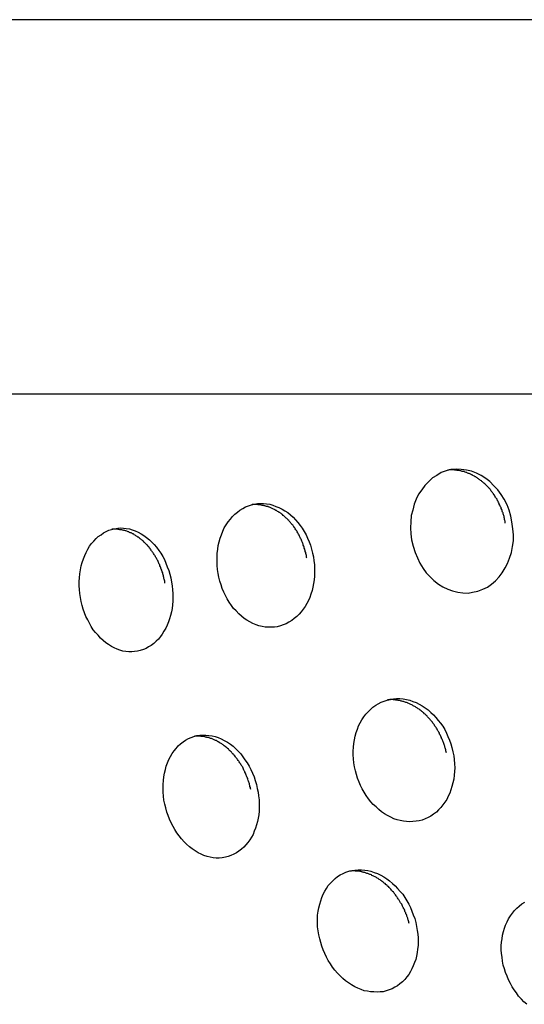
# Model space of a CAD drawing. Extents: x -6.4 to 6.4, y -7.8 to 7.8.
# Drawn here: x -2.5 to -2.3, y -0.1 to 0.3 of the extents above; entities that cross this region are included whole.
import ezdxf

# ---------------------------------------------------------------- set-up
doc = ezdxf.new("R2010")
doc.units = 0
doc.layers.get('0').update_dxf_attribs({"linetype": 'CONTINUOUS'})

msp = doc.modelspace()

# ---------------------------------------------------------------- linework, layer by layer
at = {"color": 0}
for points in [[(-0.2519, 0.2705), (-2.836, 0.2705)], [(-2.836, 0.1217), (-0.2519, 0.1217)], [(-2.2711, 0.0428), (-2.2711, 0.0428), (-2.269, 0.0432), (-2.267, 0.0439), (-2.2652, 0.0448), (-2.2636, 0.046), (-2.262, 0.0473), (-2.2606, 0.0488), (-2.2593, 0.0505), (-2.2582, 0.0524), (-2.2572, 0.0542), (-2.2564, 0.0563), (-2.2557, 0.0585), (-2.2553, 0.0609), (-2.2549, 0.0632), (-2.2549, 0.0656), (-2.2551, 0.068), (-2.2555, 0.0707), (-2.2555, 0.0707), (-2.2559, 0.073), (-2.2566, 0.0754), (-2.2574, 0.0775), (-2.2586, 0.0798), (-2.2597, 0.0816), (-2.2611, 0.0835), (-2.2626, 0.0851), (-2.2643, 0.0868), (-2.2659, 0.088), (-2.2677, 0.0892), (-2.2695, 0.0901), (-2.2715, 0.0909), (-2.2735, 0.0913), (-2.2756, 0.0916), (-2.2777, 0.0917), (-2.2798, 0.0916), (-2.2798, 0.0916), (-2.2816, 0.091), (-2.2836, 0.0903), (-2.2853, 0.0892), (-2.2871, 0.0882), (-2.2886, 0.0867), (-2.2901, 0.0852), (-2.2913, 0.0835), (-2.2926, 0.0818), (-2.2935, 0.0797), (-2.2943, 0.0777), (-2.2949, 0.0754), (-2.2955, 0.0733), (-2.2956, 0.0708), (-2.2958, 0.0684), (-2.2956, 0.066), (-2.2954, 0.0636), (-2.2954, 0.0636), (-2.2947, 0.061), (-2.294, 0.0586), (-2.293, 0.0564), (-2.2921, 0.0543), (-2.2907, 0.0522), (-2.2895, 0.0504), (-2.288, 0.0488), (-2.2865, 0.0474), (-2.2847, 0.046), (-2.2829, 0.0449), (-2.2809, 0.0439), (-2.2791, 0.0433), (-2.277, 0.0427), (-2.275, 0.0425), (-2.2729, 0.0424), (-2.2711, 0.0428), (-2.2711, 0.0428), (-2.2711, 0.0428), (-2.2711, 0.0428), (-2.2711, 0.0428), (-2.2711, 0.0428), (-2.2711, 0.0428), (-2.2711, 0.0428), (-2.2711, 0.0428), (-2.2711, 0.0428), (-2.2711, 0.0428), (-2.2711, 0.0428), (-2.2711, 0.0428), (-2.2711, 0.0428), (-2.2711, 0.0428), (-2.2711, 0.0428), (-2.2711, 0.0428), (-2.2711, 0.0428)], [(-2.2711, 0.0428), (-2.2711, 0.0428), (-2.269, 0.0432), (-2.267, 0.0439), (-2.2652, 0.0448), (-2.2636, 0.046), (-2.262, 0.0473), (-2.2606, 0.0488), (-2.2593, 0.0505), (-2.2582, 0.0524), (-2.2572, 0.0542), (-2.2564, 0.0563), (-2.2557, 0.0585), (-2.2553, 0.0609), (-2.2549, 0.0632), (-2.2549, 0.0656), (-2.2551, 0.068), (-2.2555, 0.0707), (-2.2555, 0.0707), (-2.2559, 0.073), (-2.2566, 0.0754), (-2.2574, 0.0775), (-2.2586, 0.0798), (-2.2597, 0.0816), (-2.2611, 0.0835), (-2.2626, 0.0851), (-2.2643, 0.0868), (-2.2659, 0.088), (-2.2677, 0.0892), (-2.2695, 0.0901), (-2.2715, 0.0909), (-2.2735, 0.0913), (-2.2756, 0.0916), (-2.2777, 0.0917), (-2.2798, 0.0916), (-2.2798, 0.0916), (-2.2816, 0.091), (-2.2836, 0.0903), (-2.2853, 0.0892), (-2.2871, 0.0882), (-2.2886, 0.0867), (-2.2901, 0.0852), (-2.2913, 0.0835), (-2.2926, 0.0818), (-2.2935, 0.0797), (-2.2943, 0.0777), (-2.2949, 0.0754), (-2.2955, 0.0733), (-2.2956, 0.0708), (-2.2958, 0.0684), (-2.2956, 0.066), (-2.2954, 0.0636), (-2.2954, 0.0636), (-2.2947, 0.061), (-2.294, 0.0586), (-2.293, 0.0564), (-2.2921, 0.0543), (-2.2907, 0.0522), (-2.2895, 0.0504), (-2.288, 0.0488), (-2.2865, 0.0474), (-2.2847, 0.046), (-2.2829, 0.0449), (-2.2809, 0.0439), (-2.2791, 0.0433), (-2.277, 0.0427), (-2.275, 0.0425), (-2.2729, 0.0424), (-2.2711, 0.0428), (-2.2711, 0.0428), (-2.2711, 0.0428), (-2.2711, 0.0428), (-2.2711, 0.0428), (-2.2711, 0.0428), (-2.2711, 0.0428), (-2.2711, 0.0428), (-2.2711, 0.0428), (-2.2711, 0.0428), (-2.2711, 0.0428), (-2.2711, 0.0428), (-2.2711, 0.0428), (-2.2711, 0.0428), (-2.2711, 0.0428), (-2.2711, 0.0428), (-2.2711, 0.0428), (-2.2711, 0.0428)], [(-2.2581, 0.0702), (-2.2581, 0.0706), (-2.2582, 0.071), (-2.2583, 0.0713), (-2.2584, 0.0717), (-2.2584, 0.0721), (-2.2585, 0.0724), (-2.2586, 0.0728), (-2.2587, 0.0732), (-2.2588, 0.0735), (-2.259, 0.0739), (-2.259, 0.0743), (-2.2592, 0.0746), (-2.2593, 0.075), (-2.2594, 0.0753), (-2.2595, 0.0757), (-2.2597, 0.076), (-2.2598, 0.0764), (-2.26, 0.0767), (-2.2601, 0.0771), (-2.2603, 0.0774), (-2.2605, 0.0777), (-2.2606, 0.078), (-2.2608, 0.0784), (-2.2609, 0.0788), (-2.2611, 0.0791), (-2.2613, 0.0794), (-2.2614, 0.0797), (-2.2616, 0.08), (-2.2618, 0.0803), (-2.262, 0.0806), (-2.2622, 0.081), (-2.2624, 0.0813), (-2.2626, 0.0815), (-2.2628, 0.0819), (-2.263, 0.0821), (-2.2632, 0.0824), (-2.2634, 0.0827), (-2.2637, 0.083), (-2.2639, 0.0833), (-2.2641, 0.0836), (-2.2643, 0.0839), (-2.2646, 0.0841), (-2.2648, 0.0844), (-2.265, 0.0846), (-2.2653, 0.0849), (-2.2656, 0.0852), (-2.2658, 0.0854), (-2.2661, 0.0857), (-2.2663, 0.0859), (-2.2666, 0.0861), (-2.2669, 0.0864), (-2.2671, 0.0866), (-2.2674, 0.0868), (-2.2676, 0.087), (-2.2679, 0.0872), (-2.2682, 0.0874), (-2.2685, 0.0876), (-2.2687, 0.0878), (-2.269, 0.088), (-2.2693, 0.0882), (-2.2696, 0.0884), (-2.2698, 0.0886), (-2.2701, 0.0887), (-2.2704, 0.0889), (-2.2707, 0.089), (-2.271, 0.0892), (-2.2713, 0.0894), (-2.2716, 0.0895), (-2.2719, 0.0897), (-2.2722, 0.0898), (-2.2725, 0.0899), (-2.2727, 0.09), (-2.2731, 0.0901), (-2.2734, 0.0903), (-2.2736, 0.0904), (-2.274, 0.0905), (-2.2743, 0.0906), (-2.2745, 0.0907), (-2.2749, 0.0907), (-2.2752, 0.0908), (-2.2755, 0.0909), (-2.2758, 0.091), (-2.2761, 0.091), (-2.2764, 0.0911), (-2.2767, 0.0912), (-2.277, 0.0912), (-2.2773, 0.0912), (-2.2776, 0.0913), (-2.278, 0.0913), (-2.2782, 0.0913), (-2.2786, 0.0914), (-2.2789, 0.0914), (-2.2792, 0.0914), (-2.2795, 0.0914), (-2.2798, 0.0914), (-2.2801, 0.0914), (-2.2804, 0.0914), (-2.2811, 0.0913)], [(-2.3344, 0.0568), (-2.3342, 0.0552), (-2.334, 0.0537), (-2.3339, 0.0521), (-2.3339, 0.0506), (-2.334, 0.0491), (-2.3341, 0.0477), (-2.3343, 0.0462), (-2.3346, 0.0448), (-2.3349, 0.0434), (-2.3354, 0.042), (-2.3358, 0.0407), (-2.3363, 0.0395), (-2.337, 0.0383), (-2.3376, 0.0371), (-2.3384, 0.036), (-2.3392, 0.035), (-2.34, 0.034), (-2.341, 0.0331), (-2.342, 0.0323), (-2.343, 0.0315), (-2.3441, 0.0308), (-2.3452, 0.0302), (-2.3464, 0.0298), (-2.3475, 0.0294), (-2.3488, 0.029), (-2.3499, 0.0289), (-2.3512, 0.0288), (-2.3524, 0.0288), (-2.3536, 0.0289), (-2.3548, 0.0291), (-2.3561, 0.0294), (-2.3572, 0.0298), (-2.3585, 0.0303), (-2.3596, 0.0309), (-2.3608, 0.0316), (-2.3619, 0.0323), (-2.363, 0.0332), (-2.3641, 0.0342), (-2.3651, 0.0353), (-2.3661, 0.0363), (-2.367, 0.0375), (-2.3679, 0.0388), (-2.3687, 0.0401), (-2.3694, 0.0414), (-2.37, 0.0428), (-2.3706, 0.0442), (-2.3711, 0.0457), (-2.3716, 0.0472), (-2.372, 0.0487), (-2.3723, 0.0502), (-2.3725, 0.0518), (-2.3727, 0.0534), (-2.3727, 0.055), (-2.3727, 0.0566), (-2.3726, 0.0582), (-2.3724, 0.0598), (-2.3722, 0.0613), (-2.3718, 0.0628), (-2.3715, 0.0642), (-2.3709, 0.0656), (-2.3704, 0.067), (-2.3698, 0.0683), (-2.3691, 0.0695), (-2.3683, 0.0707), (-2.3674, 0.0718), (-2.3666, 0.0728), (-2.3656, 0.0738), (-2.3646, 0.0746), (-2.3636, 0.0754), (-2.3625, 0.0761), (-2.3614, 0.0767), (-2.3602, 0.0771), (-2.359, 0.0775), (-2.3579, 0.0778), (-2.3566, 0.078), (-2.3554, 0.078), (-2.3542, 0.078), (-2.353, 0.0779), (-2.3517, 0.0777), (-2.3505, 0.0774), (-2.3493, 0.0769), (-2.3481, 0.0764), (-2.3468, 0.0758), (-2.3457, 0.0751), (-2.3446, 0.0744), (-2.3435, 0.0735), (-2.3424, 0.0726), (-2.3415, 0.0716), (-2.3406, 0.0705), (-2.3396, 0.0693), (-2.3388, 0.0682), (-2.338, 0.0669), (-2.3373, 0.0656), (-2.3367, 0.0642), (-2.3361, 0.0628), (-2.3356, 0.0614), (-2.3351, 0.0599), (-2.3347, 0.0583), (-2.3344, 0.0568)], [(-2.337, 0.0563), (-2.3371, 0.0566), (-2.3371, 0.057), (-2.3372, 0.0574), (-2.3373, 0.0578), (-2.3374, 0.0581), (-2.3374, 0.0585), (-2.3376, 0.0589), (-2.3376, 0.0592), (-2.3378, 0.0596), (-2.3378, 0.0599), (-2.338, 0.0603), (-2.3381, 0.0607), (-2.3382, 0.061), (-2.3384, 0.0614), (-2.3384, 0.0618), (-2.3386, 0.0621), (-2.3387, 0.0625), (-2.3389, 0.0628), (-2.339, 0.0631), (-2.3391, 0.0635), (-2.3393, 0.0638), (-2.3395, 0.0641), (-2.3396, 0.0645), (-2.3398, 0.0648), (-2.3399, 0.0651), (-2.3401, 0.0654), (-2.3403, 0.0658), (-2.3405, 0.0661), (-2.3406, 0.0664), (-2.3408, 0.0667), (-2.341, 0.0671), (-2.3412, 0.0674), (-2.3414, 0.0676), (-2.3416, 0.068), (-2.3418, 0.0683), (-2.342, 0.0685), (-2.3422, 0.0689), (-2.3424, 0.0691), (-2.3426, 0.0694), (-2.3429, 0.0697), (-2.3431, 0.07), (-2.3433, 0.0702), (-2.3435, 0.0705), (-2.3438, 0.0707), (-2.344, 0.071), (-2.3442, 0.0713), (-2.3445, 0.0715), (-2.3447, 0.0718), (-2.3449, 0.072), (-2.3452, 0.0722), (-2.3455, 0.0725), (-2.3457, 0.0727), (-2.3459, 0.0729), (-2.3462, 0.0731), (-2.3464, 0.0733), (-2.3467, 0.0736), (-2.347, 0.0738), (-2.3472, 0.074), (-2.3475, 0.0742), (-2.3477, 0.0744), (-2.348, 0.0745), (-2.3483, 0.0747), (-2.3486, 0.0749), (-2.3488, 0.075), (-2.3491, 0.0752), (-2.3493, 0.0753), (-2.3497, 0.0755), (-2.3499, 0.0757), (-2.3502, 0.0758), (-2.3505, 0.0759), (-2.3508, 0.076), (-2.351, 0.0762), (-2.3513, 0.0763), (-2.3516, 0.0764), (-2.3519, 0.0766), (-2.3522, 0.0766), (-2.3524, 0.0768), (-2.3528, 0.0768), (-2.353, 0.0769), (-2.3534, 0.077), (-2.3536, 0.0771), (-2.3539, 0.0771), (-2.3542, 0.0772), (-2.3545, 0.0773), (-2.3548, 0.0773), (-2.3551, 0.0774), (-2.3554, 0.0775), (-2.3557, 0.0775), (-2.356, 0.0775), (-2.3563, 0.0775), (-2.3566, 0.0776), (-2.3569, 0.0776), (-2.3572, 0.0776), (-2.3575, 0.0776), (-2.3577, 0.0776), (-2.3581, 0.0776), (-2.3583, 0.0776), (-2.3587, 0.0776), (-2.3589, 0.0775)], [(-2.3908, 0.0468), (-2.3905, 0.0453), (-2.3904, 0.0437), (-2.3903, 0.0422), (-2.3903, 0.0407), (-2.3903, 0.0392), (-2.3904, 0.0377), (-2.3906, 0.0363), (-2.3908, 0.0349), (-2.3912, 0.0335), (-2.3916, 0.0321), (-2.392, 0.0309), (-2.3925, 0.0296), (-2.3931, 0.0284), (-2.3938, 0.0272), (-2.3945, 0.0261), (-2.3952, 0.0251), (-2.396, 0.0241), (-2.3969, 0.0232), (-2.3978, 0.0224), (-2.3989, 0.0216), (-2.3999, 0.021), (-2.4009, 0.0204), (-2.402, 0.0199), (-2.4032, 0.0195), (-2.4043, 0.0193), (-2.4055, 0.0191), (-2.4066, 0.019), (-2.4078, 0.019), (-2.4089, 0.0192), (-2.4101, 0.0193), (-2.4113, 0.0197), (-2.4124, 0.0201), (-2.4136, 0.0206), (-2.4147, 0.0212), (-2.4158, 0.0219), (-2.4169, 0.0226), (-2.418, 0.0235), (-2.419, 0.0245), (-2.42, 0.0256), (-2.421, 0.0267), (-2.4219, 0.0278), (-2.4227, 0.0291), (-2.4234, 0.0304), (-2.4241, 0.0318), (-2.4248, 0.0331), (-2.4254, 0.0345), (-2.4259, 0.036), (-2.4263, 0.0375), (-2.4267, 0.0391), (-2.427, 0.0406), (-2.4272, 0.0422), (-2.4274, 0.0438), (-2.4275, 0.0453), (-2.4275, 0.047), (-2.4274, 0.0485), (-2.4272, 0.0501), (-2.427, 0.0517), (-2.4267, 0.0532), (-2.4263, 0.0546), (-2.4258, 0.056), (-2.4253, 0.0574), (-2.4247, 0.0586), (-2.4241, 0.0598), (-2.4234, 0.061), (-2.4226, 0.0621), (-2.4217, 0.0631), (-2.4208, 0.0641), (-2.4199, 0.0649), (-2.4188, 0.0656), (-2.4178, 0.0663), (-2.4168, 0.0669), (-2.4157, 0.0674), (-2.4146, 0.0677), (-2.4134, 0.068), (-2.4122, 0.0682), (-2.4111, 0.0683), (-2.4099, 0.0682), (-2.4088, 0.0681), (-2.4075, 0.0679), (-2.4064, 0.0676), (-2.4052, 0.0671), (-2.404, 0.0666), (-2.4029, 0.066), (-2.4018, 0.0653), (-2.4007, 0.0645), (-2.3996, 0.0636), (-2.3986, 0.0627), (-2.3977, 0.0617), (-2.3968, 0.0606), (-2.3959, 0.0594), (-2.3951, 0.0583), (-2.3943, 0.057), (-2.3936, 0.0557), (-2.393, 0.0543), (-2.3925, 0.0529), (-2.3919, 0.0514), (-2.3915, 0.0499), (-2.3911, 0.0484), (-2.3908, 0.0468)], [(-2.3934, 0.0464), (-2.3934, 0.0468), (-2.3935, 0.0471), (-2.3936, 0.0475), (-2.3937, 0.0479), (-2.3938, 0.0482), (-2.3938, 0.0486), (-2.394, 0.049), (-2.394, 0.0493), (-2.3941, 0.0497), (-2.3942, 0.0501), (-2.3943, 0.0504), (-2.3945, 0.0508), (-2.3946, 0.0512), (-2.3947, 0.0515), (-2.3949, 0.0519), (-2.395, 0.0523), (-2.3951, 0.0526), (-2.3952, 0.0529), (-2.3954, 0.0533), (-2.3955, 0.0536), (-2.3957, 0.0539), (-2.3958, 0.0543), (-2.396, 0.0546), (-2.3961, 0.055), (-2.3963, 0.0553), (-2.3965, 0.0556), (-2.3966, 0.0559), (-2.3968, 0.0563), (-2.397, 0.0566), (-2.3971, 0.0568), (-2.3973, 0.0572), (-2.3975, 0.0575), (-2.3977, 0.0577), (-2.3979, 0.0581), (-2.3981, 0.0584), (-2.3983, 0.0587), (-2.3985, 0.0589), (-2.3987, 0.0592), (-2.3989, 0.0595), (-2.3991, 0.0598), (-2.3993, 0.0601), (-2.3995, 0.0603), (-2.3997, 0.0606), (-2.4, 0.0609), (-2.4002, 0.0611), (-2.4004, 0.0614), (-2.4006, 0.0616), (-2.4009, 0.0618), (-2.4011, 0.0621), (-2.4013, 0.0623), (-2.4015, 0.0625), (-2.4018, 0.0627), (-2.402, 0.063), (-2.4022, 0.0632), (-2.4025, 0.0634), (-2.4027, 0.0636), (-2.403, 0.0638), (-2.4033, 0.064), (-2.4035, 0.0642), (-2.4037, 0.0644), (-2.404, 0.0646), (-2.4042, 0.0647), (-2.4045, 0.0649), (-2.4047, 0.0651), (-2.405, 0.0652), (-2.4053, 0.0654), (-2.4056, 0.0656), (-2.4058, 0.0658), (-2.4061, 0.0659), (-2.4064, 0.066), (-2.4066, 0.0662), (-2.4069, 0.0663), (-2.4072, 0.0664), (-2.4075, 0.0665), (-2.4077, 0.0667), (-2.408, 0.0668), (-2.4083, 0.0669), (-2.4086, 0.067), (-2.4089, 0.0671), (-2.4091, 0.0671), (-2.4094, 0.0673), (-2.4097, 0.0673), (-2.41, 0.0674), (-2.4103, 0.0674), (-2.4106, 0.0675), (-2.4108, 0.0676), (-2.4111, 0.0676), (-2.4114, 0.0676), (-2.4117, 0.0677), (-2.412, 0.0677), (-2.4122, 0.0678), (-2.4125, 0.0678), (-2.4128, 0.0678), (-2.4131, 0.0678), (-2.4133, 0.0678), (-2.4137, 0.0678), (-2.4139, 0.0678), (-2.4142, 0.0678), (-2.4145, 0.0678)], [(-2.2789, -0.0207), (-2.2786, -0.0223), (-2.2784, -0.0238), (-2.2783, -0.0255), (-2.2782, -0.0271), (-2.2783, -0.0286), (-2.2784, -0.0301), (-2.2786, -0.0317), (-2.2789, -0.0331), (-2.2793, -0.0345), (-2.2797, -0.0359), (-2.2802, -0.0372), (-2.2808, -0.0384), (-2.2814, -0.0397), (-2.2821, -0.0408), (-2.2829, -0.0419), (-2.2837, -0.0429), (-2.2846, -0.0439), (-2.2855, -0.0447), (-2.2866, -0.0456), (-2.2877, -0.0463), (-2.2888, -0.0469), (-2.2899, -0.0474), (-2.2912, -0.0479), (-2.2923, -0.0482), (-2.2936, -0.0484), (-2.2948, -0.0485), (-2.2961, -0.0486), (-2.2974, -0.0485), (-2.2986, -0.0484), (-2.2999, -0.0481), (-2.3011, -0.0478), (-2.3024, -0.0474), (-2.3036, -0.0468), (-2.3049, -0.0461), (-2.3061, -0.0454), (-2.3073, -0.0446), (-2.3084, -0.0437), (-2.3095, -0.0427), (-2.3106, -0.0417), (-2.3116, -0.0406), (-2.3125, -0.0394), (-2.3134, -0.0381), (-2.3142, -0.0368), (-2.315, -0.0355), (-2.3157, -0.0341), (-2.3162, -0.0328), (-2.3168, -0.0313), (-2.3173, -0.0298), (-2.3177, -0.0283), (-2.3181, -0.0267), (-2.3183, -0.0252), (-2.3184, -0.0236), (-2.3186, -0.022), (-2.3186, -0.0205), (-2.3185, -0.0189), (-2.3183, -0.0174), (-2.3181, -0.016), (-2.3178, -0.0145), (-2.3174, -0.0131), (-2.3169, -0.0117), (-2.3164, -0.0104), (-2.3158, -0.0092), (-2.3151, -0.008), (-2.3144, -0.0068), (-2.3135, -0.0058), (-2.3126, -0.0048), (-2.3117, -0.0039), (-2.3107, -0.003), (-2.3096, -0.0022), (-2.3086, -0.0016), (-2.3074, -0.001), (-2.3062, -0.0006), (-2.3051, -0.0002), (-2.3038, 0.0001), (-2.3025, 0.0003), (-2.3013, 0.0004), (-2.3, 0.0004), (-2.2987, 0.0003), (-2.2974, 0), (-2.2961, -0.0002), (-2.2949, -0.0007), (-2.2936, -0.0012), (-2.2923, -0.0018), (-2.2912, -0.0025), (-2.2899, -0.0033), (-2.2888, -0.0041), (-2.2877, -0.0051), (-2.2867, -0.0061), (-2.2857, -0.0071), (-2.2848, -0.0083), (-2.2839, -0.0094), (-2.283, -0.0106), (-2.2822, -0.0119), (-2.2815, -0.0133), (-2.2809, -0.0147), (-2.2803, -0.0161), (-2.2798, -0.0176), (-2.2793, -0.0191), (-2.2789, -0.0207)], [(-2.2815, -0.0211), (-2.2816, -0.0207), (-2.2817, -0.0204), (-2.2818, -0.02), (-2.2819, -0.0196), (-2.282, -0.0192), (-2.2821, -0.0189), (-2.2822, -0.0185), (-2.2823, -0.0182), (-2.2824, -0.0178), (-2.2826, -0.0174), (-2.2827, -0.0171), (-2.2828, -0.0168), (-2.2829, -0.0164), (-2.2831, -0.0161), (-2.2832, -0.0157), (-2.2834, -0.0154), (-2.2835, -0.015), (-2.2837, -0.0147), (-2.2839, -0.0143), (-2.284, -0.014), (-2.2842, -0.0137), (-2.2843, -0.0134), (-2.2845, -0.013), (-2.2847, -0.0127), (-2.2849, -0.0124), (-2.285, -0.0121), (-2.2852, -0.0117), (-2.2854, -0.0114), (-2.2856, -0.0111), (-2.2858, -0.0108), (-2.2861, -0.0105), (-2.2862, -0.0102), (-2.2864, -0.0099), (-2.2866, -0.0096), (-2.2869, -0.0093), (-2.2871, -0.009), (-2.2873, -0.0087), (-2.2875, -0.0085), (-2.2878, -0.0082), (-2.288, -0.0079), (-2.2883, -0.0076), (-2.2885, -0.0074), (-2.2887, -0.0071), (-2.289, -0.0068), (-2.2892, -0.0066), (-2.2895, -0.0063), (-2.2897, -0.0061), (-2.29, -0.0058), (-2.2903, -0.0056), (-2.2905, -0.0053), (-2.2908, -0.0051), (-2.291, -0.0049), (-2.2913, -0.0047), (-2.2916, -0.0044), (-2.2919, -0.0042), (-2.2921, -0.0041), (-2.2924, -0.0038), (-2.2927, -0.0036), (-2.293, -0.0034), (-2.2933, -0.0033), (-2.2936, -0.0031), (-2.2938, -0.0029), (-2.2941, -0.0027), (-2.2944, -0.0026), (-2.2947, -0.0024), (-2.295, -0.0022), (-2.2953, -0.0021), (-2.2956, -0.0019), (-2.2959, -0.0018), (-2.2962, -0.0017), (-2.2965, -0.0015), (-2.2968, -0.0014), (-2.297, -0.0013), (-2.2974, -0.0012), (-2.2977, -0.0011), (-2.2979, -0.001), (-2.2983, -0.0009), (-2.2986, -0.0008), (-2.2989, -0.0007), (-2.2992, -0.0006), (-2.2995, -0.0006), (-2.2998, -0.0005), (-2.3001, -0.0004), (-2.3004, -0.0004), (-2.3007, -0.0003), (-2.301, -0.0002), (-2.3013, -0.0002), (-2.3016, -0.0002), (-2.3019, -0.0001), (-2.3022, -0.0001), (-2.3025, -0.0001), (-2.3028, 0), (-2.3031, 0), (-2.3034, 0), (-2.3037, 0), (-2.304, 0), (-2.3043, -0.0001), (-2.3046, -0.0001), (-2.3049, -0.0001)], [(-2.3567, -0.0353), (-2.3564, -0.0368), (-2.3562, -0.0383), (-2.356, -0.0399), (-2.3559, -0.0414), (-2.3559, -0.0428), (-2.356, -0.0443), (-2.3561, -0.0458), (-2.3564, -0.0471), (-2.3566, -0.0485), (-2.357, -0.0498), (-2.3574, -0.0511), (-2.3579, -0.0523), (-2.3584, -0.0536), (-2.359, -0.0547), (-2.3597, -0.0558), (-2.3604, -0.0568), (-2.3612, -0.0578), (-2.3621, -0.0587), (-2.363, -0.0595), (-2.364, -0.0603), (-2.365, -0.0609), (-2.366, -0.0615), (-2.3672, -0.062), (-2.3683, -0.0624), (-2.3694, -0.0627), (-2.3706, -0.0629), (-2.3718, -0.063), (-2.373, -0.063), (-2.3742, -0.0629), (-2.3754, -0.0626), (-2.3766, -0.0624), (-2.3779, -0.062), (-2.379, -0.0615), (-2.3802, -0.0609), (-2.3814, -0.0602), (-2.3826, -0.0594), (-2.3837, -0.0585), (-2.3848, -0.0575), (-2.3858, -0.0565), (-2.3868, -0.0554), (-2.3877, -0.0542), (-2.3887, -0.053), (-2.3895, -0.0517), (-2.3902, -0.0504), (-2.3909, -0.049), (-2.3916, -0.0476), (-2.3921, -0.0461), (-2.3927, -0.0447), (-2.3931, -0.0431), (-2.3934, -0.0416), (-2.3938, -0.04), (-2.394, -0.0384), (-2.3941, -0.0368), (-2.3941, -0.0353), (-2.3941, -0.0337), (-2.394, -0.0322), (-2.3938, -0.0307), (-2.3936, -0.0292), (-2.3932, -0.0278), (-2.3929, -0.0264), (-2.3924, -0.0251), (-2.3918, -0.0238), (-2.3912, -0.0226), (-2.3905, -0.0214), (-2.3898, -0.0203), (-2.389, -0.0194), (-2.3881, -0.0184), (-2.3872, -0.0176), (-2.3862, -0.0168), (-2.3852, -0.0161), (-2.3841, -0.0155), (-2.383, -0.015), (-2.3819, -0.0147), (-2.3807, -0.0143), (-2.3795, -0.0141), (-2.3784, -0.0141), (-2.3771, -0.0141), (-2.3759, -0.0142), (-2.3747, -0.0144), (-2.3735, -0.0147), (-2.3722, -0.0151), (-2.371, -0.0156), (-2.3698, -0.0162), (-2.3686, -0.0169), (-2.3674, -0.0177), (-2.3663, -0.0185), (-2.3653, -0.0195), (-2.3643, -0.0205), (-2.3633, -0.0216), (-2.3624, -0.0227), (-2.3616, -0.0239), (-2.3607, -0.0252), (-2.3599, -0.0265), (-2.3592, -0.0278), (-2.3586, -0.0293), (-2.358, -0.0307), (-2.3575, -0.0322), (-2.357, -0.0337), (-2.3567, -0.0353)], [(-2.3593, -0.0357), (-2.3594, -0.0353), (-2.3594, -0.035), (-2.3596, -0.0346), (-2.3596, -0.0342), (-2.3598, -0.0339), (-2.3598, -0.0335), (-2.3599, -0.0331), (-2.3601, -0.0328), (-2.3602, -0.0324), (-2.3603, -0.0321), (-2.3604, -0.0317), (-2.3605, -0.0314), (-2.3607, -0.031), (-2.3608, -0.0307), (-2.361, -0.0303), (-2.3611, -0.03), (-2.3612, -0.0297), (-2.3614, -0.0293), (-2.3616, -0.0289), (-2.3617, -0.0286), (-2.3619, -0.0283), (-2.362, -0.028), (-2.3622, -0.0277), (-2.3623, -0.0273), (-2.3625, -0.0269), (-2.3627, -0.0266), (-2.3629, -0.0263), (-2.3631, -0.026), (-2.3633, -0.0257), (-2.3635, -0.0254), (-2.3637, -0.0251), (-2.3639, -0.0247), (-2.3641, -0.0245), (-2.3643, -0.0242), (-2.3645, -0.0238), (-2.3647, -0.0236), (-2.3649, -0.0233), (-2.3652, -0.023), (-2.3654, -0.0227), (-2.3656, -0.0224), (-2.3658, -0.0222), (-2.3661, -0.0219), (-2.3663, -0.0216), (-2.3665, -0.0214), (-2.3668, -0.0211), (-2.367, -0.0209), (-2.3673, -0.0206), (-2.3675, -0.0203), (-2.3678, -0.0202), (-2.368, -0.0199), (-2.3682, -0.0196), (-2.3685, -0.0194), (-2.3687, -0.0192), (-2.369, -0.019), (-2.3693, -0.0188), (-2.3695, -0.0186), (-2.3698, -0.0184), (-2.37, -0.0182), (-2.3703, -0.018), (-2.3705, -0.0178), (-2.3708, -0.0176), (-2.3711, -0.0174), (-2.3714, -0.0173), (-2.3716, -0.0171), (-2.3719, -0.017), (-2.3722, -0.0168), (-2.3725, -0.0167), (-2.3727, -0.0165), (-2.373, -0.0163), (-2.3733, -0.0162), (-2.3736, -0.0161), (-2.3738, -0.016), (-2.3741, -0.0158), (-2.3744, -0.0157), (-2.3747, -0.0156), (-2.3749, -0.0155), (-2.3753, -0.0154), (-2.3755, -0.0153), (-2.3758, -0.0152), (-2.3761, -0.0151), (-2.3764, -0.015), (-2.3767, -0.015), (-2.3769, -0.0149), (-2.3773, -0.0149), (-2.3775, -0.0148), (-2.3779, -0.0147), (-2.3781, -0.0147), (-2.3784, -0.0147), (-2.3787, -0.0146), (-2.379, -0.0146), (-2.3793, -0.0145), (-2.3796, -0.0145), (-2.3799, -0.0145), (-2.3802, -0.0145), (-2.3804, -0.0145), (-2.3808, -0.0145), (-2.381, -0.0145), (-2.3813, -0.0145), (-2.3816, -0.0145)], [(-2.2937, -0.0887), (-2.2934, -0.0902), (-2.2931, -0.0918), (-2.2929, -0.0933), (-2.2928, -0.0948), (-2.2928, -0.0963), (-2.2928, -0.0978), (-2.293, -0.0992), (-2.2932, -0.1006), (-2.2934, -0.102), (-2.2937, -0.1034), (-2.2942, -0.1046), (-2.2947, -0.1059), (-2.2952, -0.1071), (-2.2958, -0.1082), (-2.2965, -0.1093), (-2.2973, -0.1103), (-2.2981, -0.1113), (-2.299, -0.1122), (-2.3, -0.113), (-2.3009, -0.1138), (-2.302, -0.1144), (-2.3031, -0.115), (-2.3043, -0.1155), (-2.3054, -0.1158), (-2.3067, -0.1162), (-2.3079, -0.1163), (-2.3091, -0.1164), (-2.3104, -0.1163), (-2.3117, -0.1163), (-2.3129, -0.116), (-2.3142, -0.1158), (-2.3154, -0.1153), (-2.3167, -0.1148), (-2.3179, -0.1142), (-2.3192, -0.1135), (-2.3204, -0.1127), (-2.3216, -0.1118), (-2.3227, -0.1109), (-2.3238, -0.1099), (-2.3248, -0.1088), (-2.3259, -0.1076), (-2.3268, -0.1064), (-2.3276, -0.1051), (-2.3285, -0.1038), (-2.3292, -0.1024), (-2.3299, -0.101), (-2.3305, -0.0995), (-2.331, -0.0981), (-2.3315, -0.0966), (-2.3319, -0.0951), (-2.3322, -0.0935), (-2.3325, -0.092), (-2.3327, -0.0904), (-2.3327, -0.0888), (-2.3327, -0.0873), (-2.3327, -0.0857), (-2.3325, -0.0842), (-2.3322, -0.0828), (-2.3319, -0.0814), (-2.3315, -0.08), (-2.331, -0.0787), (-2.3305, -0.0774), (-2.3299, -0.0762), (-2.3292, -0.0751), (-2.3285, -0.074), (-2.3276, -0.073), (-2.3267, -0.0721), (-2.3257, -0.0712), (-2.3248, -0.0704), (-2.3237, -0.0697), (-2.3226, -0.0692), (-2.3215, -0.0686), (-2.3203, -0.0683), (-2.3191, -0.068), (-2.3179, -0.0678), (-2.3166, -0.0677), (-2.3153, -0.0677), (-2.314, -0.0678), (-2.3128, -0.068), (-2.3115, -0.0683), (-2.3102, -0.0687), (-2.3089, -0.0692), (-2.3076, -0.0698), (-2.3064, -0.0705), (-2.3052, -0.0713), (-2.3041, -0.0721), (-2.3029, -0.0731), (-2.3019, -0.0741), (-2.3009, -0.0751), (-2.2999, -0.0763), (-2.2989, -0.0774), (-2.2981, -0.0787), (-2.2972, -0.08), (-2.2965, -0.0813), (-2.2958, -0.0827), (-2.2952, -0.0842), (-2.2947, -0.0856), (-2.2941, -0.0871), (-2.2937, -0.0887)], [(-2.2963, -0.0891), (-2.2964, -0.0887), (-2.2965, -0.0884), (-2.2966, -0.088), (-2.2967, -0.0876), (-2.2968, -0.0873), (-2.2969, -0.0869), (-2.297, -0.0866), (-2.2972, -0.0862), (-2.2973, -0.0859), (-2.2974, -0.0855), (-2.2976, -0.0852), (-2.2977, -0.0848), (-2.2979, -0.0845), (-2.298, -0.0841), (-2.2981, -0.0838), (-2.2983, -0.0834), (-2.2985, -0.0831), (-2.2987, -0.0827), (-2.2988, -0.0824), (-2.299, -0.0821), (-2.2991, -0.0818), (-2.2993, -0.0814), (-2.2995, -0.0811), (-2.2997, -0.0808), (-2.2999, -0.0805), (-2.3001, -0.0801), (-2.3003, -0.0798), (-2.3005, -0.0795), (-2.3007, -0.0792), (-2.3009, -0.0789), (-2.3011, -0.0786), (-2.3013, -0.0783), (-2.3015, -0.078), (-2.3017, -0.0777), (-2.302, -0.0774), (-2.3022, -0.0771), (-2.3024, -0.0768), (-2.3026, -0.0765), (-2.3029, -0.0763), (-2.3031, -0.076), (-2.3033, -0.0758), (-2.3036, -0.0754), (-2.3038, -0.0752), (-2.3041, -0.0749), (-2.3043, -0.0747), (-2.3046, -0.0744), (-2.3049, -0.0742), (-2.3051, -0.0739), (-2.3054, -0.0737), (-2.3056, -0.0735), (-2.3059, -0.0732), (-2.3062, -0.073), (-2.3065, -0.0728), (-2.3067, -0.0726), (-2.307, -0.0723), (-2.3073, -0.0721), (-2.3076, -0.0719), (-2.3078, -0.0717), (-2.3082, -0.0715), (-2.3084, -0.0714), (-2.3087, -0.0712), (-2.309, -0.071), (-2.3093, -0.0708), (-2.3096, -0.0706), (-2.3098, -0.0705), (-2.3102, -0.0703), (-2.3104, -0.0702), (-2.3107, -0.0701), (-2.3111, -0.0699), (-2.3113, -0.0697), (-2.3117, -0.0696), (-2.3119, -0.0695), (-2.3122, -0.0694), (-2.3125, -0.0693), (-2.3128, -0.0692), (-2.3131, -0.0691), (-2.3134, -0.069), (-2.3137, -0.0689), (-2.314, -0.0688), (-2.3143, -0.0687), (-2.3146, -0.0686), (-2.315, -0.0686), (-2.3152, -0.0685), (-2.3155, -0.0684), (-2.3158, -0.0684), (-2.3161, -0.0683), (-2.3164, -0.0683), (-2.3167, -0.0683), (-2.317, -0.0682), (-2.3173, -0.0682), (-2.3176, -0.0682), (-2.3179, -0.0681), (-2.3182, -0.0681), (-2.3185, -0.0681), (-2.3188, -0.0681), (-2.3191, -0.0681), (-2.3194, -0.0682), (-2.32, -0.0682)], [(-2.2496, -0.1212), (-2.2507, -0.1202), (-2.2517, -0.1191), (-2.2528, -0.118), (-2.2537, -0.1167), (-2.2546, -0.1155), (-2.2554, -0.1142), (-2.2561, -0.1129), (-2.2568, -0.1115), (-2.2574, -0.11), (-2.258, -0.1086), (-2.2584, -0.1071), (-2.2589, -0.1056), (-2.2592, -0.104), (-2.2594, -0.1025), (-2.2596, -0.101), (-2.2597, -0.0995), (-2.2597, -0.098), (-2.2596, -0.0965), (-2.2594, -0.0951), (-2.2592, -0.0937), (-2.2588, -0.0922), (-2.2584, -0.0909), (-2.258, -0.0897), (-2.2574, -0.0884), (-2.2568, -0.0872), (-2.2561, -0.086), (-2.2553, -0.0849), (-2.2545, -0.0839), (-2.2535, -0.0829), (-2.2526, -0.0821), (-2.2515, -0.0812), (-2.2504, -0.0805)]]:
    msp.add_lwpolyline(points, dxfattribs=at)

doc.saveas('drawing.dxf')
